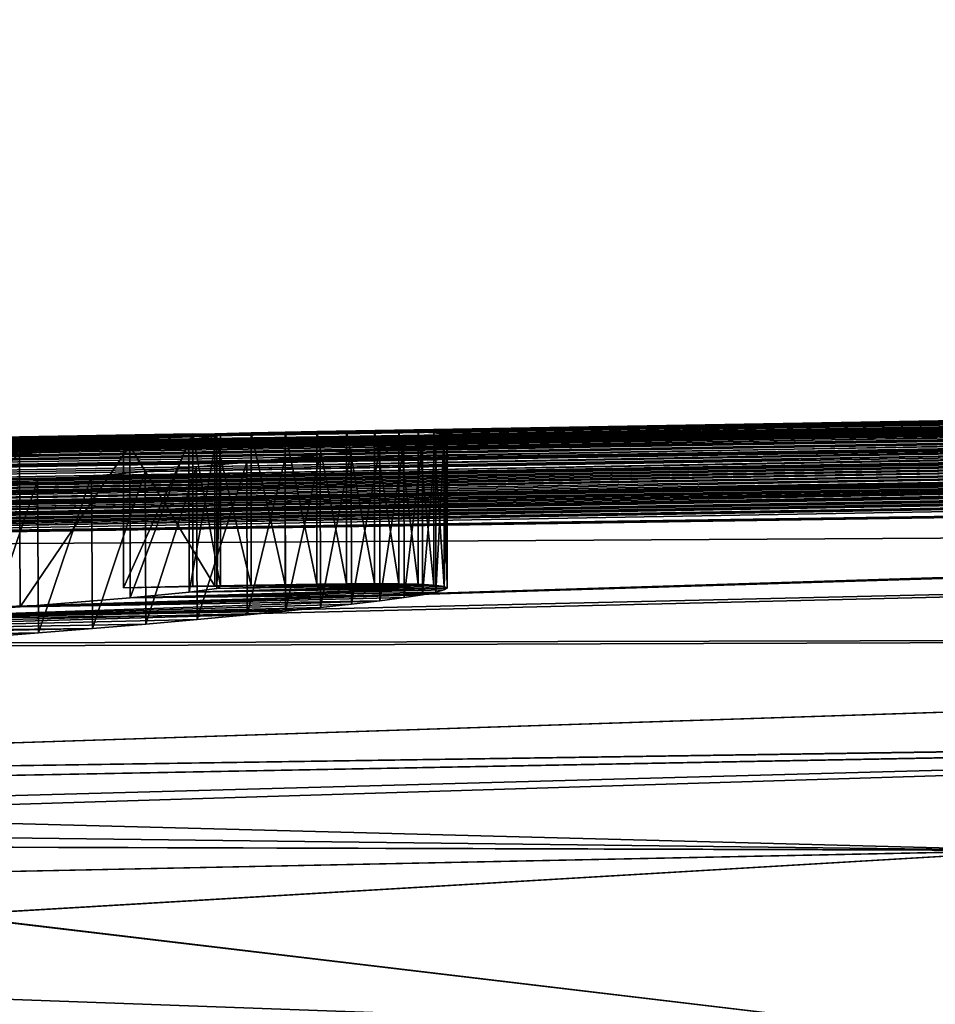
# Model space of a CAD drawing. Units: millimetres. Extents: x -25 to 115, y -4 to 131.
# Drawn here: x 4 to 7, y 128 to 131 of the extents above; entities that cross this region are included whole.
import ezdxf

# ---------------------------------------------------------------- set-up
doc = ezdxf.new("R2010")
doc.units = ezdxf.units.MM
doc.header["$LTSCALE"] = 65.185185
for name, color, linetype in [('102', 7, 'CONTINUOUS'), ('105', 7, 'CONTINUOUS'), ('127', 7, 'CONTINUOUS'), ('128', 7, 'CONTINUOUS'), ('129', 7, 'CONTINUOUS'), ('239', 7, 'CONTINUOUS'), ('72', 7, 'CONTINUOUS')]:
    doc.layers.add(name, color=color, linetype=linetype)

msp = doc.modelspace()

# ---------------------------------------------------------------- linework, layer by layer
at = {"layer": '102', "linetype": 'CONTINUOUS'}
for points in [[(7.6111, 128.3681, 19.8452), (4.0072, 128.1547, 20.8689), (7.2417, 127.7691, 21.0152), (7.6111, 128.3681, 19.8452)], [(13.6498, 128.3497, 17.6575), (7.6111, 128.3681, 19.8452), (7.2417, 127.7691, 21.0152), (13.6498, 128.3497, 17.6575)], [(13.0079, 127.2956, 18.5573), (13.6498, 128.3497, 17.6575), (7.2417, 127.7691, 21.0152), (13.0079, 127.2956, 18.5573)], [(4.0072, 128.1547, 20.8689), (0.0783, 128.0276, 21.2536), (7.2417, 127.7691, 21.0152), (4.0072, 128.1547, 20.8689)], [(7.2417, 127.7691, 21.0152), (0.0783, 128.0276, 21.2536), (0.0897, 127.5318, 22.1557), (7.2417, 127.7691, 21.0152)]]:
    msp.add_3dface(points, dxfattribs=at)
at = {"layer": '105', "linetype": 'CONTINUOUS'}
for points in [[(3.9949, 128.1541, -20.8713), (7.5874, 128.3664, -19.8542), (7.2417, 127.769, -21.0152), (3.9949, 128.1541, -20.8713)], [(0.0913, 127.4561, -22.2175), (3.9949, 128.1541, -20.8713), (7.2417, 127.769, -21.0152), (0.0913, 127.4561, -22.2175)]]:
    msp.add_3dface(points, dxfattribs=at)
at = {"layer": '127', "linetype": 'CONTINUOUS'}
for points in [[(4.58, 129.7276, -0.635), (4.8072, 129.733, 0.0793), (4.58, 129.2275, -0.635), (4.58, 129.7276, -0.635)], [(4.58, 129.2275, -0.635), (4.8072, 129.733, 0.0793), (4.8071, 129.2329, 0.0786), (4.58, 129.2275, -0.635)], [(4.8071, 129.2329, 0.0786), (4.8072, 129.733, 0.0793), (4.8978, 129.2321, 0.8296), (4.8071, 129.2329, 0.0786)], [(4.8072, 129.733, 0.0793), (4.8978, 129.7322, 0.831), (4.8978, 129.2321, 0.8296), (4.8072, 129.733, 0.0793)], [(4.7947, 129.7136, 2.3207), (4.601, 129.6948, 3.1143), (4.6021, 129.1947, 3.1109), (4.7947, 129.7136, 2.3207)], [(4.7952, 129.2135, 2.318), (4.7947, 129.7136, 2.3207), (4.6021, 129.1947, 3.1109), (4.7952, 129.2135, 2.318)], [(4.8862, 129.7255, 1.5772), (4.7947, 129.7136, 2.3207), (4.7952, 129.2135, 2.318), (4.8862, 129.7255, 1.5772)], [(4.8863, 129.2254, 1.5751), (4.8862, 129.7255, 1.5772), (4.7952, 129.2135, 2.318), (4.8863, 129.2254, 1.5751)], [(4.8978, 129.7322, 0.831), (4.8862, 129.7255, 1.5772), (4.8863, 129.2254, 1.5751), (4.8978, 129.7322, 0.831)], [(4.8978, 129.2321, 0.8296), (4.8978, 129.7322, 0.831), (4.8863, 129.2254, 1.5751), (4.8978, 129.2321, 0.8296)], [(4.601, 129.6948, 3.1143), (4.239, 129.6661, 3.9947), (4.2411, 129.166, 3.9907), (4.601, 129.6948, 3.1143)], [(4.6021, 129.1947, 3.1109), (4.601, 129.6948, 3.1143), (4.2411, 129.166, 3.9907), (4.6021, 129.1947, 3.1109)], [(4.2411, 129.166, 3.9907), (4.239, 129.6661, 3.9947), (3.614, 129.1244, 4.9472), (4.2411, 129.166, 3.9907)]]:
    msp.add_3dface(points, dxfattribs=at)
at = {"layer": '128', "linetype": 'CONTINUOUS'}
for points in [[(4.88, 129.7329, -0.635), (4.58, 129.7276, -0.635), (4.88, 129.2328, -0.635), (4.88, 129.7329, -0.635)], [(4.58, 129.7276, -0.635), (4.58, 129.2275, -0.635), (4.88, 129.2328, -0.635), (4.58, 129.7276, -0.635)]]:
    msp.add_3dface(points, dxfattribs=at)
at = {"layer": '129', "linetype": 'CONTINUOUS'}
for points in [[(4.9989, 129.7358, -0.4159), (4.88, 129.7329, -0.635), (4.9989, 129.2357, -0.416), (4.9989, 129.7358, -0.4159)], [(5.1103, 129.7382, -0.1752), (4.9989, 129.7358, -0.4159), (5.1102, 129.2381, -0.1754), (5.1103, 129.7382, -0.1752)], [(5.1102, 129.2381, -0.1754), (4.9989, 129.7358, -0.4159), (4.9989, 129.2357, -0.416), (5.1102, 129.2381, -0.1754)], [(5.2138, 129.24, 0.0866), (5.1103, 129.7382, -0.1752), (5.1102, 129.2381, -0.1754), (5.2138, 129.24, 0.0866)], [(5.214, 129.7401, 0.087), (5.1103, 129.7382, -0.1752), (5.2138, 129.24, 0.0866), (5.214, 129.7401, 0.087)], [(5.3115, 129.2413, 0.372), (5.214, 129.7401, 0.087), (5.2138, 129.24, 0.0866), (5.3115, 129.2413, 0.372)], [(5.3116, 129.7413, 0.3724), (5.214, 129.7401, 0.087), (5.3115, 129.2413, 0.372), (5.3116, 129.7413, 0.3724)], [(5.4031, 129.2417, 0.6807), (5.3116, 129.7413, 0.3724), (5.3115, 129.2413, 0.372), (5.4031, 129.2417, 0.6807)], [(5.4033, 129.7418, 0.6813), (5.3116, 129.7413, 0.3724), (5.4031, 129.2417, 0.6807), (5.4033, 129.7418, 0.6813)], [(5.4828, 129.2411, 1.0058), (5.4033, 129.7418, 0.6813), (5.4031, 129.2417, 0.6807), (5.4828, 129.2411, 1.0058)], [(5.4829, 129.7412, 1.0065), (5.4033, 129.7418, 0.6813), (5.4828, 129.2411, 1.0058), (5.4829, 129.7412, 1.0065)], [(5.5464, 129.2394, 1.343), (5.4829, 129.7412, 1.0065), (5.4828, 129.2411, 1.0058), (5.5464, 129.2394, 1.343)], [(5.5466, 129.7395, 1.3437), (5.4829, 129.7412, 1.0065), (5.5464, 129.2394, 1.343), (5.5466, 129.7395, 1.3437)], [(5.598, 129.2364, 1.697), (5.5466, 129.7395, 1.3437), (5.5464, 129.2394, 1.343), (5.598, 129.2364, 1.697)], [(5.5981, 129.7365, 1.6979), (5.5466, 129.7395, 1.3437), (5.598, 129.2364, 1.697), (5.5981, 129.7365, 1.6979)], [(5.6319, 129.2321, 2.0599), (5.5981, 129.7365, 1.6979), (5.598, 129.2364, 1.697), (5.6319, 129.2321, 2.0599)], [(5.6319, 129.7323, 2.0609), (5.5981, 129.7365, 1.6979), (5.6319, 129.2321, 2.0599), (5.6319, 129.7323, 2.0609)], [(4.88, 129.7329, -0.635), (4.88, 129.2328, -0.635), (4.9989, 129.2357, -0.416), (4.88, 129.7329, -0.635)], [(5.4994, 129.6961, 3.7048), (5.5603, 129.7053, 3.3824), (5.4999, 129.1959, 3.7027), (5.4994, 129.6961, 3.7048)], [(5.4999, 129.1959, 3.7027), (5.5603, 129.7053, 3.3824), (5.5606, 129.2051, 3.3806), (5.4999, 129.1959, 3.7027)], [(5.5603, 129.7053, 3.3824), (5.6042, 129.7137, 3.0531), (5.5606, 129.2051, 3.3806), (5.5603, 129.7053, 3.3824)], [(5.5606, 129.2051, 3.3806), (5.6042, 129.7137, 3.0531), (5.6044, 129.2135, 3.0515), (5.5606, 129.2051, 3.3806)], [(5.6042, 129.7137, 3.0531), (5.6317, 129.721, 2.7195), (5.6044, 129.2135, 3.0515), (5.6042, 129.7137, 3.0531)], [(5.6044, 129.2135, 3.0515), (5.6317, 129.721, 2.7195), (5.6317, 129.2209, 2.7181), (5.6044, 129.2135, 3.0515)], [(5.6317, 129.721, 2.7195), (5.6416, 129.7272, 2.388), (5.6317, 129.2209, 2.7181), (5.6317, 129.721, 2.7195)], [(5.6317, 129.2209, 2.7181), (5.6416, 129.7272, 2.388), (5.6416, 129.2271, 2.3868), (5.6317, 129.2209, 2.7181)], [(5.6416, 129.7272, 2.388), (5.6319, 129.7323, 2.0609), (5.6416, 129.2271, 2.3868), (5.6416, 129.7272, 2.388)], [(5.6416, 129.2271, 2.3868), (5.6319, 129.7323, 2.0609), (5.6319, 129.2321, 2.0599), (5.6416, 129.2271, 2.3868)], [(5.2246, 129.6636, 4.6346), (5.3272, 129.6749, 4.336), (5.2257, 129.1633, 4.6316), (5.2246, 129.6636, 4.6346)], [(5.2257, 129.1633, 4.6316), (5.3272, 129.6749, 4.336), (5.328, 129.1747, 4.3333), (5.2257, 129.1633, 4.6316)], [(5.3272, 129.6749, 4.336), (5.4203, 129.6859, 4.0242), (5.328, 129.1747, 4.3333), (5.3272, 129.6749, 4.336)], [(5.328, 129.1747, 4.3333), (5.4203, 129.6859, 4.0242), (5.4209, 129.1857, 4.0219), (5.328, 129.1747, 4.3333)], [(5.4203, 129.6859, 4.0242), (5.4994, 129.6961, 3.7048), (5.4209, 129.1857, 4.0219), (5.4203, 129.6859, 4.0242)], [(5.4209, 129.1857, 4.0219), (5.4994, 129.6961, 3.7048), (5.4999, 129.1959, 3.7027), (5.4209, 129.1857, 4.0219)], [(4.8198, 129.6243, 5.5214), (4.9842, 129.6396, 5.1971), (4.8219, 129.124, 5.5175), (4.8198, 129.6243, 5.5214)], [(4.8219, 129.124, 5.5175), (4.9842, 129.6396, 5.1971), (4.9859, 129.1394, 5.1936), (4.8219, 129.124, 5.5175)], [(4.9842, 129.6396, 5.1971), (5.11, 129.6518, 4.9215), (4.9859, 129.1394, 5.1936), (4.9842, 129.6396, 5.1971)], [(4.9859, 129.1394, 5.1936), (5.11, 129.6518, 4.9215), (5.1114, 129.1515, 4.9182), (4.9859, 129.1394, 5.1936)], [(5.11, 129.6518, 4.9215), (5.2246, 129.6636, 4.6346), (5.1114, 129.1515, 4.9182), (5.11, 129.6518, 4.9215)], [(5.1114, 129.1515, 4.9182), (5.2246, 129.6636, 4.6346), (5.2257, 129.1633, 4.6316), (5.1114, 129.1515, 4.9182)], [(4.4758, 129.5945, 6.094), (4.6513, 129.6093, 5.8195), (4.4788, 129.0942, 6.0895), (4.4758, 129.5945, 6.094)], [(4.4788, 129.0942, 6.0895), (4.6513, 129.6093, 5.8195), (4.6539, 129.109, 5.8153), (4.4788, 129.0942, 6.0895)], [(4.6513, 129.6093, 5.8195), (4.8198, 129.6243, 5.5214), (4.6539, 129.109, 5.8153), (4.6513, 129.6093, 5.8195)], [(4.6539, 129.109, 5.8153), (4.8198, 129.6243, 5.5214), (4.8219, 129.124, 5.5175), (4.6539, 129.109, 5.8153)], [(4.1193, 129.566, 6.5853), (4.298, 129.5801, 6.3493), (4.1233, 129.0657, 6.5803), (4.1193, 129.566, 6.5853)], [(4.1233, 129.0657, 6.5803), (4.298, 129.5801, 6.3493), (4.3015, 129.0798, 6.3445), (4.1233, 129.0657, 6.5803)], [(4.298, 129.5801, 6.3493), (4.4758, 129.5945, 6.094), (4.3015, 129.0798, 6.3445), (4.298, 129.5801, 6.3493)], [(4.3015, 129.0798, 6.3445), (4.4758, 129.5945, 6.094), (4.4788, 129.0942, 6.0895), (4.3015, 129.0798, 6.3445)]]:
    msp.add_3dface(points, dxfattribs=at)
at = {"layer": '239', "color": 7, "linetype": 'CONTINUOUS'}
for points in [[(4.58, 129.2275, -0.635), (4.8071, 129.2329, 0.0786), (4.88, 129.2328, -0.635), (4.58, 129.2275, -0.635)], [(4.7952, 129.2135, 2.318), (4.6021, 129.1947, 3.1109), (5.6416, 129.2271, 2.3868), (4.7952, 129.2135, 2.318)], [(4.6021, 129.1947, 3.1109), (5.6317, 129.2209, 2.7181), (5.6416, 129.2271, 2.3868), (4.6021, 129.1947, 3.1109)], [(4.6021, 129.1947, 3.1109), (5.6044, 129.2135, 3.0515), (5.6317, 129.2209, 2.7181), (4.6021, 129.1947, 3.1109)], [(4.8863, 129.2254, 1.5751), (4.7952, 129.2135, 2.318), (5.598, 129.2364, 1.697), (4.8863, 129.2254, 1.5751)], [(4.7952, 129.2135, 2.318), (5.6319, 129.2321, 2.0599), (5.598, 129.2364, 1.697), (4.7952, 129.2135, 2.318)], [(4.7952, 129.2135, 2.318), (5.6416, 129.2271, 2.3868), (5.6319, 129.2321, 2.0599), (4.7952, 129.2135, 2.318)], [(4.8071, 129.2329, 0.0786), (4.8978, 129.2321, 0.8296), (5.2138, 129.24, 0.0866), (4.8071, 129.2329, 0.0786)], [(4.8071, 129.2329, 0.0786), (5.2138, 129.24, 0.0866), (5.1102, 129.2381, -0.1754), (4.8071, 129.2329, 0.0786)], [(4.8071, 129.2329, 0.0786), (5.1102, 129.2381, -0.1754), (4.9989, 129.2357, -0.416), (4.8071, 129.2329, 0.0786)], [(4.88, 129.2328, -0.635), (4.8071, 129.2329, 0.0786), (4.9989, 129.2357, -0.416), (4.88, 129.2328, -0.635)], [(4.8978, 129.2321, 0.8296), (4.8863, 129.2254, 1.5751), (5.4828, 129.2411, 1.0058), (4.8978, 129.2321, 0.8296)], [(4.8863, 129.2254, 1.5751), (5.5464, 129.2394, 1.343), (5.4828, 129.2411, 1.0058), (4.8863, 129.2254, 1.5751)], [(4.8863, 129.2254, 1.5751), (5.598, 129.2364, 1.697), (5.5464, 129.2394, 1.343), (4.8863, 129.2254, 1.5751)], [(4.8978, 129.2321, 0.8296), (5.4828, 129.2411, 1.0058), (5.4031, 129.2417, 0.6807), (4.8978, 129.2321, 0.8296)], [(4.8978, 129.2321, 0.8296), (5.4031, 129.2417, 0.6807), (5.3115, 129.2413, 0.372), (4.8978, 129.2321, 0.8296)], [(4.8978, 129.2321, 0.8296), (5.3115, 129.2413, 0.372), (5.2138, 129.24, 0.0866), (4.8978, 129.2321, 0.8296)], [(4.2411, 129.166, 3.9907), (3.614, 129.1244, 4.9472), (5.4209, 129.1857, 4.0219), (4.2411, 129.166, 3.9907)], [(3.614, 129.1244, 4.9472), (5.328, 129.1747, 4.3333), (5.4209, 129.1857, 4.0219), (3.614, 129.1244, 4.9472)], [(4.6021, 129.1947, 3.1109), (4.2411, 129.166, 3.9907), (5.5606, 129.2051, 3.3806), (4.6021, 129.1947, 3.1109)], [(4.2411, 129.166, 3.9907), (5.4999, 129.1959, 3.7027), (5.5606, 129.2051, 3.3806), (4.2411, 129.166, 3.9907)], [(4.2411, 129.166, 3.9907), (5.4209, 129.1857, 4.0219), (5.4999, 129.1959, 3.7027), (4.2411, 129.166, 3.9907)], [(4.6021, 129.1947, 3.1109), (5.5606, 129.2051, 3.3806), (5.6044, 129.2135, 3.0515), (4.6021, 129.1947, 3.1109)], [(3.614, 129.1244, 4.9472), (5.2257, 129.1633, 4.6316), (5.328, 129.1747, 4.3333), (3.614, 129.1244, 4.9472)], [(3.614, 129.1244, 4.9472), (5.1114, 129.1515, 4.9182), (5.2257, 129.1633, 4.6316), (3.614, 129.1244, 4.9472)], [(3.614, 129.1244, 4.9472), (2.6686, 129.0735, 5.8359), (4.9859, 129.1394, 5.1936), (3.614, 129.1244, 4.9472)], [(2.6686, 129.0735, 5.8359), (4.8219, 129.124, 5.5175), (4.9859, 129.1394, 5.1936), (2.6686, 129.0735, 5.8359)], [(2.6686, 129.0735, 5.8359), (4.6539, 129.109, 5.8153), (4.8219, 129.124, 5.5175), (2.6686, 129.0735, 5.8359)], [(3.614, 129.1244, 4.9472), (4.9859, 129.1394, 5.1936), (5.1114, 129.1515, 4.9182), (3.614, 129.1244, 4.9472)], [(2.6686, 129.0735, 5.8359), (1.8835, 129.0394, 6.3029), (4.4788, 129.0942, 6.0895), (2.6686, 129.0735, 5.8359)], [(1.8835, 129.0394, 6.3029), (4.3015, 129.0798, 6.3445), (4.4788, 129.0942, 6.0895), (1.8835, 129.0394, 6.3029)], [(2.6686, 129.0735, 5.8359), (4.4788, 129.0942, 6.0895), (4.6539, 129.109, 5.8153), (2.6686, 129.0735, 5.8359)], [(1.8835, 129.0394, 6.3029), (0.9967, 129.0088, 6.6294), (4.3015, 129.0798, 6.3445), (1.8835, 129.0394, 6.3029)], [(0.9967, 129.0088, 6.6294), (4.1233, 129.0657, 6.5803), (4.3015, 129.0798, 6.3445), (0.9967, 129.0088, 6.6294)]]:
    msp.add_3dface(points, dxfattribs=at)
at = {"layer": '72', "linetype": 'CONTINUOUS'}
for points in [[(82.1175, 130.9291, 6.5511), (82.6002, 131.0909, 0.0002), (4.298, 129.5801, 6.3493), (82.1175, 130.9291, 6.5511)], [(4.298, 129.5801, 6.3493), (82.6002, 131.0909, 0.0002), (4.4758, 129.5945, 6.094), (4.298, 129.5801, 6.3493)], [(4.4758, 129.5945, 6.094), (82.6002, 131.0909, 0.0002), (4.6513, 129.6093, 5.8195), (4.4758, 129.5945, 6.094)], [(4.6513, 129.6093, 5.8195), (82.6002, 131.0909, 0.0002), (4.8198, 129.6243, 5.5214), (4.6513, 129.6093, 5.8195)], [(4.8198, 129.6243, 5.5214), (82.6002, 131.0909, 0.0002), (4.9842, 129.6396, 5.1971), (4.8198, 129.6243, 5.5214)], [(4.9842, 129.6396, 5.1971), (82.6002, 131.0909, 0.0002), (5.11, 129.6518, 4.9215), (4.9842, 129.6396, 5.1971)], [(5.11, 129.6518, 4.9215), (82.6002, 131.0909, 0.0002), (5.2246, 129.6636, 4.6346), (5.11, 129.6518, 4.9215)], [(82.6002, 131.0909, 0.0002), (82.1175, 130.9291, -6.5511), (5.1103, 129.7382, -0.1752), (82.6002, 131.0909, 0.0002)], [(5.214, 129.7401, 0.087), (82.6002, 131.0909, 0.0002), (5.1103, 129.7382, -0.1752), (5.214, 129.7401, 0.087)], [(5.3116, 129.7413, 0.3724), (82.6002, 131.0909, 0.0002), (5.214, 129.7401, 0.087), (5.3116, 129.7413, 0.3724)], [(5.2246, 129.6636, 4.6346), (82.6002, 131.0909, 0.0002), (5.3272, 129.6749, 4.336), (5.2246, 129.6636, 4.6346)], [(5.4033, 129.7418, 0.6813), (82.6002, 131.0909, 0.0002), (5.3116, 129.7413, 0.3724), (5.4033, 129.7418, 0.6813)], [(5.3272, 129.6749, 4.336), (82.6002, 131.0909, 0.0002), (5.4203, 129.6859, 4.0242), (5.3272, 129.6749, 4.336)], [(5.4829, 129.7412, 1.0065), (82.6002, 131.0909, 0.0002), (5.4033, 129.7418, 0.6813), (5.4829, 129.7412, 1.0065)], [(5.4203, 129.6859, 4.0242), (82.6002, 131.0909, 0.0002), (5.4994, 129.6961, 3.7048), (5.4203, 129.6859, 4.0242)], [(5.5466, 129.7395, 1.3437), (82.6002, 131.0909, 0.0002), (5.4829, 129.7412, 1.0065), (5.5466, 129.7395, 1.3437)], [(5.4994, 129.6961, 3.7048), (82.6002, 131.0909, 0.0002), (5.5603, 129.7053, 3.3824), (5.4994, 129.6961, 3.7048)], [(5.5981, 129.7365, 1.6979), (82.6002, 131.0909, 0.0002), (5.5466, 129.7395, 1.3437), (5.5981, 129.7365, 1.6979)], [(5.5603, 129.7053, 3.3824), (82.6002, 131.0909, 0.0002), (5.6042, 129.7137, 3.0531), (5.5603, 129.7053, 3.3824)], [(5.6319, 129.7323, 2.0609), (82.6002, 131.0909, 0.0002), (5.5981, 129.7365, 1.6979), (5.6319, 129.7323, 2.0609)], [(5.6042, 129.7137, 3.0531), (82.6002, 131.0909, 0.0002), (5.6317, 129.721, 2.7195), (5.6042, 129.7137, 3.0531)], [(5.6317, 129.721, 2.7195), (82.6002, 131.0909, 0.0002), (5.6416, 129.7272, 2.388), (5.6317, 129.721, 2.7195)], [(5.6416, 129.7272, 2.388), (82.6002, 131.0909, 0.0002), (5.6319, 129.7323, 2.0609), (5.6416, 129.7272, 2.388)], [(0.0502, 129.641, -1.589), (0.15, 129.6427, -1.589), (82.1175, 130.9291, -6.5511), (0.0502, 129.641, -1.589)], [(0.0502, 129.641, -1.589), (82.1175, 130.9291, -6.5511), (1.688, 129.6677, -1.745), (0.0502, 129.641, -1.589)], [(0.0504, 129.6297, -2.3824), (82.1175, 130.9291, -6.5511), (0.851, 129.6412, -2.524), (0.0504, 129.6297, -2.3824)], [(82.1175, 130.9291, -6.5511), (0.0504, 129.6297, -2.3824), (1.4321, 129.654, -2.3764), (82.1175, 130.9291, -6.5511)], [(82.1175, 130.9291, -6.5511), (0.0517, 129.5548, -5.1635), (0.734, 129.5679, -5.131), (82.1175, 130.9291, -6.5511)], [(0.0517, 129.5548, -5.1635), (82.1175, 130.9291, -6.5511), (1.702, 129.5726, -5.452), (0.0517, 129.5548, -5.1635)], [(82.1175, 130.9291, -6.5511), (0.1136, 129.5115, -6.2493), (1.2223, 129.5324, -6.2166), (82.1175, 130.9291, -6.5511)], [(0.1136, 129.5115, -6.2493), (82.1175, 130.9291, -6.5511), (1.702, 129.5343, -6.36), (0.1136, 129.5115, -6.2493)], [(0.15, 129.6427, -1.589), (2.4585, 129.6884, -1.0131), (82.1175, 130.9291, -6.5511), (0.15, 129.6427, -1.589)], [(1.702, 129.5848, -5.131), (82.1175, 130.9291, -6.5511), (0.734, 129.5679, -5.131), (1.702, 129.5848, -5.131)], [(0.851, 129.6412, -2.524), (82.1175, 130.9291, -6.5511), (0.851, 129.6386, -2.668), (0.851, 129.6412, -2.524)], [(0.851, 129.6386, -2.668), (82.1175, 130.9291, -6.5511), (1.702, 129.6506, -2.812), (0.851, 129.6386, -2.668)], [(1.702, 129.6477, -2.952), (82.1175, 130.9291, -6.5511), (0.851, 129.6329, -2.952), (1.702, 129.6477, -2.952)], [(0.851, 129.6329, -2.952), (82.1175, 130.9291, -6.5511), (0.851, 129.6297, -3.096), (0.851, 129.6329, -2.952)], [(0.851, 129.6297, -3.096), (82.1175, 130.9291, -6.5511), (0.851, 129.6265, -3.24), (0.851, 129.6297, -3.096)], [(0.851, 129.6265, -3.24), (82.1175, 130.9291, -6.5511), (1.702, 129.6404, -3.279), (0.851, 129.6265, -3.24)], [(1.702, 129.6062, -4.509), (82.1175, 130.9291, -6.5511), (0.8769, 129.5918, -4.509), (1.702, 129.6062, -4.509)], [(0.8769, 129.5918, -4.509), (82.1175, 130.9291, -6.5511), (1.2895, 129.5918, -4.7265), (0.8769, 129.5918, -4.509)], [(1.4598, 129.5382, -6.1779), (82.1175, 130.9291, -6.5511), (1.2223, 129.5324, -6.2166), (1.4598, 129.5382, -6.1779)], [(1.2895, 129.5918, -4.7265), (82.1175, 130.9291, -6.5511), (1.702, 129.5915, -4.944), (1.2895, 129.5918, -4.7265)], [(1.6905, 129.6617, -2.1745), (82.1175, 130.9291, -6.5511), (1.4321, 129.654, -2.3764), (1.6905, 129.6617, -2.1745)], [(82.1175, 130.9291, -6.5511), (81.1094, 130.8126, -8.3999), (1.457, 129.5195, -6.5864), (82.1175, 130.9291, -6.5511)], [(1.702, 129.6371, -3.4172), (82.1175, 130.9291, -6.5511), (1.457, 129.6307, -3.5054), (1.702, 129.6371, -3.4172)], [(1.457, 129.6307, -3.5054), (82.1175, 130.9291, -6.5511), (1.457, 129.6251, -3.72), (1.457, 129.6307, -3.5054)], [(1.457, 129.6251, -3.72), (82.1175, 130.9291, -6.5511), (1.457, 129.6192, -3.9346), (1.457, 129.6251, -3.72)], [(1.457, 129.6192, -3.9346), (82.1175, 130.9291, -6.5511), (1.702, 129.621, -4.0228), (1.457, 129.6192, -3.9346)], [(1.702, 129.5279, -6.4982), (82.1175, 130.9291, -6.5511), (1.457, 129.5195, -6.5864), (1.702, 129.5279, -6.4982)], [(1.6364, 129.5476, -6.0344), (82.1175, 130.9291, -6.5511), (1.4598, 129.5382, -6.1779), (1.6364, 129.5476, -6.0344)], [(1.702, 129.5582, -5.8096), (82.1175, 130.9291, -6.5511), (1.6364, 129.5476, -6.0344), (1.702, 129.5582, -5.8096)], [(1.688, 129.6677, -1.745), (82.1175, 130.9291, -6.5511), (1.7173, 129.6651, -1.9785), (1.688, 129.6677, -1.745)], [(1.7173, 129.6651, -1.9785), (82.1175, 130.9291, -6.5511), (1.6905, 129.6617, -2.1745), (1.7173, 129.6651, -1.9785)], [(1.702, 129.6506, -2.812), (82.1175, 130.9291, -6.5511), (1.702, 129.6492, -2.882), (1.702, 129.6506, -2.812)], [(1.702, 129.6492, -2.882), (82.1175, 130.9291, -6.5511), (1.702, 129.6477, -2.952), (1.702, 129.6492, -2.882)], [(1.702, 129.6404, -3.279), (82.1175, 130.9291, -6.5511), (1.702, 129.6371, -3.4172), (1.702, 129.6404, -3.279)], [(1.702, 129.621, -4.0228), (82.1175, 130.9291, -6.5511), (1.702, 129.617, -4.161), (1.702, 129.621, -4.0228)], [(1.702, 129.617, -4.161), (82.1175, 130.9291, -6.5511), (1.702, 129.6101, -4.387), (1.702, 129.617, -4.161)], [(1.702, 129.6101, -4.387), (82.1175, 130.9291, -6.5511), (1.702, 129.6062, -4.509), (1.702, 129.6101, -4.387)], [(1.702, 129.5915, -4.944), (82.1175, 130.9291, -6.5511), (1.702, 129.5882, -5.0375), (1.702, 129.5915, -4.944)], [(1.702, 129.5882, -5.0375), (82.1175, 130.9291, -6.5511), (1.702, 129.5848, -5.131), (1.702, 129.5882, -5.0375)], [(82.1175, 130.9291, -6.5511), (1.702, 129.5582, -5.8096), (1.702, 129.5655, -5.6308), (82.1175, 130.9291, -6.5511)], [(1.702, 129.5726, -5.452), (82.1175, 130.9291, -6.5511), (1.702, 129.5655, -5.6308), (1.702, 129.5726, -5.452)], [(1.702, 129.5343, -6.36), (82.1175, 130.9291, -6.5511), (1.702, 129.5279, -6.4982), (1.702, 129.5343, -6.36)], [(81.1094, 130.8126, 8.3999), (82.1175, 130.9291, 6.5511), (1.9716, 129.4351, 8.3354), (81.1094, 130.8126, 8.3999)], [(1.9716, 129.4351, 8.3354), (82.1175, 130.9291, 6.5511), (2.2657, 129.4492, 8.1844), (1.9716, 129.4351, 8.3354)], [(2.2657, 129.4492, 8.1844), (82.1175, 130.9291, 6.5511), (2.5481, 129.4638, 8.0178), (2.2657, 129.4492, 8.1844)], [(2.4585, 129.6884, -1.0131), (2.7571, 129.6939, -0.9748), (82.1175, 130.9291, -6.5511), (2.4585, 129.6884, -1.0131)], [(2.5481, 129.4638, 8.0178), (82.1175, 130.9291, 6.5511), (2.8186, 129.4788, 7.8365), (2.5481, 129.4638, 8.0178)], [(2.7571, 129.6939, -0.9748), (3.0414, 129.6996, -0.8632), (82.1175, 130.9291, -6.5511), (2.7571, 129.6939, -0.9748)], [(2.8186, 129.4788, 7.8365), (82.1175, 130.9291, 6.5511), (3.0765, 129.4941, 7.641), (2.8186, 129.4788, 7.8365)], [(3.0414, 129.6996, -0.8632), (3.3126, 129.7053, -0.6813), (82.1175, 130.9291, -6.5511), (3.0414, 129.6996, -0.8632)], [(3.0765, 129.4941, 7.641), (82.1175, 130.9291, 6.5511), (3.3282, 129.51, 7.427), (3.0765, 129.4941, 7.641)], [(82.1175, 130.9291, -6.5511), (3.3126, 129.7053, -0.6813), (4.58, 129.7276, -0.635), (82.1175, 130.9291, -6.5511)], [(3.3282, 129.51, 7.427), (82.1175, 130.9291, 6.5511), (3.5743, 129.5265, 7.1952), (3.3282, 129.51, 7.427)], [(3.5743, 129.5265, 7.1952), (82.1175, 130.9291, 6.5511), (3.7567, 129.5393, 7.006), (3.5743, 129.5265, 7.1952)], [(3.7567, 129.5393, 7.006), (82.1175, 130.9291, 6.5511), (3.9386, 129.5525, 6.8026), (3.7567, 129.5393, 7.006)], [(3.9386, 129.5525, 6.8026), (82.1175, 130.9291, 6.5511), (4.1193, 129.566, 6.5853), (3.9386, 129.5525, 6.8026)], [(4.1193, 129.566, 6.5853), (82.1175, 130.9291, 6.5511), (4.298, 129.5801, 6.3493), (4.1193, 129.566, 6.5853)], [(4.88, 129.7329, -0.635), (82.1175, 130.9291, -6.5511), (4.58, 129.7276, -0.635), (4.88, 129.7329, -0.635)], [(4.9989, 129.7358, -0.4159), (82.1175, 130.9291, -6.5511), (4.88, 129.7329, -0.635), (4.9989, 129.7358, -0.4159)], [(5.1103, 129.7382, -0.1752), (82.1175, 130.9291, -6.5511), (4.9989, 129.7358, -0.4159), (5.1103, 129.7382, -0.1752)], [(23.2331, 129.7563, 9.1348), (81.1094, 130.8126, 8.3999), (0.0549, 129.369, 8.8659), (23.2331, 129.7563, 9.1348)], [(0.0549, 129.369, 8.8659), (81.1094, 130.8126, 8.3999), (0.3823, 129.3772, 8.8279), (0.0549, 129.369, 8.8659)], [(0.3823, 129.3772, 8.8279), (81.1094, 130.8126, 8.3999), (0.7074, 129.3865, 8.7692), (0.3823, 129.3772, 8.8279)], [(0.7074, 129.3865, 8.7692), (81.1094, 130.8126, 8.3999), (1.0313, 129.3972, 8.6891), (0.7074, 129.3865, 8.7692)], [(1.0313, 129.3972, 8.6891), (81.1094, 130.8126, 8.3999), (1.3519, 129.409, 8.5889), (1.0313, 129.3972, 8.6891)], [(1.702, 129.473, -7.589), (81.1094, 130.8126, -8.3999), (1.32, 129.4663, -7.589), (1.702, 129.473, -7.589)], [(1.32, 129.4663, -7.589), (81.1094, 130.8126, -8.3999), (1.32, 129.462, -7.668), (1.32, 129.4663, -7.589)], [(1.32, 129.462, -7.668), (81.1094, 130.8126, -8.3999), (1.32, 129.4576, -7.747), (1.32, 129.462, -7.668)], [(1.32, 129.4576, -7.747), (81.1094, 130.8126, -8.3999), (1.511, 129.4543, -7.8659), (1.32, 129.4576, -7.747)], [(1.3519, 129.409, 8.5889), (81.1094, 130.8126, 8.3999), (1.6654, 129.4216, 8.4711), (1.3519, 129.409, 8.5889)], [(1.457, 129.5195, -6.5864), (81.1094, 130.8126, -8.3999), (1.457, 129.5092, -6.801), (1.457, 129.5195, -6.5864)], [(1.457, 129.5092, -6.801), (81.1094, 130.8126, -8.3999), (1.457, 129.4986, -7.0156), (1.457, 129.5092, -6.801)], [(1.457, 129.4986, -7.0156), (81.1094, 130.8126, -8.3999), (1.702, 129.4985, -7.1038), (1.457, 129.4986, -7.0156)], [(1.511, 129.4543, -7.8659), (81.1094, 130.8126, -8.3999), (1.702, 129.4509, -7.9848), (1.511, 129.4543, -7.8659)], [(1.6654, 129.4216, 8.4711), (81.1094, 130.8126, 8.3999), (1.9716, 129.4351, 8.3354), (1.6654, 129.4216, 8.4711)], [(81.1094, 130.8126, -8.3999), (79.1534, 130.7324, -9.1348), (1.702, 129.4261, -8.408), (81.1094, 130.8126, -8.3999)], [(1.702, 129.4985, -7.1038), (81.1094, 130.8126, -8.3999), (1.702, 129.4914, -7.242), (1.702, 129.4985, -7.1038)], [(1.702, 129.4914, -7.242), (81.1094, 130.8126, -8.3999), (1.702, 129.4803, -7.452), (1.702, 129.4914, -7.242)], [(81.1094, 130.8126, -8.3999), (1.702, 129.4261, -8.408), (1.702, 129.4411, -8.1544), (81.1094, 130.8126, -8.3999)], [(1.702, 129.4803, -7.452), (81.1094, 130.8126, -8.3999), (1.702, 129.473, -7.589), (1.702, 129.4803, -7.452)], [(1.702, 129.4509, -7.9848), (81.1094, 130.8126, -8.3999), (1.702, 129.446, -8.0696), (1.702, 129.4509, -7.9848)], [(1.702, 129.446, -8.0696), (81.1094, 130.8126, -8.3999), (1.702, 129.4411, -8.1544), (1.702, 129.446, -8.0696)], [(79.1534, 130.7324, -9.1348), (23.2331, 129.7563, -9.1348), (1.635, 129.3884, -8.9947), (79.1534, 130.7324, -9.1348)], [(1.702, 129.404, -8.768), (79.1534, 130.7324, -9.1348), (1.635, 129.3884, -8.9947), (1.702, 129.404, -8.768)], [(1.702, 129.4261, -8.408), (79.1534, 130.7324, -9.1348), (1.702, 129.4151, -8.588), (1.702, 129.4261, -8.408)], [(1.702, 129.4151, -8.588), (79.1534, 130.7324, -9.1348), (1.702, 129.404, -8.768), (1.702, 129.4151, -8.588)], [(0.0607, 129.0392, 13.064), (23.2331, 129.7563, 9.1348), (0.0549, 129.369, 8.8659), (0.0607, 129.0392, 13.064)], [(20.2394, 129.6546, 9.861), (23.2331, 129.7563, 9.1348), (0.0607, 129.0392, 13.064), (20.2394, 129.6546, 9.861)], [(23.2331, 129.7563, -9.1348), (20.2123, 129.6532, -9.875), (1.4536, 129.3761, -9.1348), (23.2331, 129.7563, -9.1348)], [(1.635, 129.3884, -8.9947), (23.2331, 129.7563, -9.1348), (1.4536, 129.3761, -9.1348), (1.635, 129.3884, -8.9947)], [(3.7973, 129.7154, -0.1118), (3.9381, 129.7178, 0.17), (4.8072, 129.733, 0.0793), (3.7973, 129.7154, -0.1118)], [(4.58, 129.7276, -0.635), (3.7973, 129.7154, -0.1118), (4.8072, 129.733, 0.0793), (4.58, 129.7276, -0.635)], [(3.9381, 129.7178, 0.17), (4.0487, 129.719, 0.4867), (4.8072, 129.733, 0.0793), (3.9381, 129.7178, 0.17)], [(4.0487, 129.719, 0.4867), (4.1324, 129.7188, 0.8306), (4.8072, 129.733, 0.0793), (4.0487, 129.719, 0.4867)], [(4.8072, 129.733, 0.0793), (4.1324, 129.7188, 0.8306), (4.8978, 129.7322, 0.831), (4.8072, 129.733, 0.0793)], [(3.3126, 129.7053, -0.6813), (3.5707, 129.7108, -0.4315), (4.58, 129.7276, -0.635), (3.3126, 129.7053, -0.6813)], [(3.5707, 129.7108, -0.4315), (3.7973, 129.7154, -0.1118), (4.58, 129.7276, -0.635), (3.5707, 129.7108, -0.4315)], [(4.1652, 129.6982, 2.5706), (4.0967, 129.6896, 2.9466), (4.7947, 129.7136, 2.3207), (4.1652, 129.6982, 2.5706)], [(4.7947, 129.7136, 2.3207), (4.0967, 129.6896, 2.9466), (4.601, 129.6948, 3.1143), (4.7947, 129.7136, 2.3207)], [(4.1324, 129.7188, 0.8306), (4.1894, 129.7171, 1.2005), (4.8978, 129.7322, 0.831), (4.1324, 129.7188, 0.8306)], [(4.2061, 129.7052, 2.2039), (4.1652, 129.6982, 2.5706), (4.7947, 129.7136, 2.3207), (4.2061, 129.7052, 2.2039)], [(4.1894, 129.7171, 1.2005), (4.2143, 129.7145, 1.5172), (4.8978, 129.7322, 0.831), (4.1894, 129.7171, 1.2005)], [(4.2222, 129.7106, 1.8533), (4.2061, 129.7052, 2.2039), (4.8862, 129.7255, 1.5772), (4.2222, 129.7106, 1.8533)], [(4.8862, 129.7255, 1.5772), (4.2061, 129.7052, 2.2039), (4.7947, 129.7136, 2.3207), (4.8862, 129.7255, 1.5772)], [(4.8978, 129.7322, 0.831), (4.2143, 129.7145, 1.5172), (4.8862, 129.7255, 1.5772), (4.8978, 129.7322, 0.831)], [(4.2143, 129.7145, 1.5172), (4.2222, 129.7106, 1.8533), (4.8862, 129.7255, 1.5772), (4.2143, 129.7145, 1.5172)], [(3.9948, 129.6794, 3.3229), (3.8608, 129.6676, 3.7008), (4.601, 129.6948, 3.1143), (3.9948, 129.6794, 3.3229)], [(4.601, 129.6948, 3.1143), (3.8608, 129.6676, 3.7008), (4.239, 129.6661, 3.9947), (4.601, 129.6948, 3.1143)], [(4.0967, 129.6896, 2.9466), (3.9948, 129.6794, 3.3229), (4.601, 129.6948, 3.1143), (4.0967, 129.6896, 2.9466)], [(17.8652, 129.4522, -11.9237), (0.059, 129.3494, -9.171), (20.2123, 129.6532, -9.875), (17.8652, 129.4522, -11.9237)], [(20.2123, 129.6532, -9.875), (0.059, 129.3494, -9.171), (1.209, 129.3693, -9.174), (20.2123, 129.6532, -9.875)], [(17.8652, 129.4522, 11.9237), (20.2394, 129.6546, 9.861), (0.0607, 129.0392, 13.064), (17.8652, 129.4522, 11.9237)], [(1.4536, 129.3761, -9.1348), (20.2123, 129.6532, -9.875), (1.209, 129.3693, -9.174), (1.4536, 129.3761, -9.1348)], [(0.0607, 129.0249, -13.2162), (0.059, 129.3494, -9.171), (17.8652, 129.4522, -11.9237), (0.0607, 129.0249, -13.2162)], [(14.9301, 129.0728, -15.2845), (0.0607, 129.0249, -13.2162), (17.8652, 129.4522, -11.9237), (14.9301, 129.0728, -15.2845)], [(14.9187, 129.0714, 15.2952), (17.8652, 129.4522, 11.9237), (0.0607, 129.0392, 13.064), (14.9187, 129.0714, 15.2952)], [(0.0686, 128.5833, -17.2502), (0.0607, 129.0249, -13.2162), (14.9301, 129.0728, -15.2845), (0.0686, 128.5833, -17.2502)], [(0.0686, 128.5833, 17.2502), (14.9187, 129.0714, 15.2952), (0.0607, 129.0392, 13.064), (0.0686, 128.5833, 17.2502)], [(12.1274, 128.7611, -17.5117), (0.0686, 128.5833, -17.2502), (14.9301, 129.0728, -15.2845), (12.1274, 128.7611, -17.5117)], [(12.1517, 128.7636, 17.4954), (14.9187, 129.0714, 15.2952), (0.0686, 128.5833, 17.2502), (12.1517, 128.7636, 17.4954)], [(0.7015, 128.5468, 17.6284), (12.1517, 128.7636, 17.4954), (0.0686, 128.5833, 17.2502), (0.7015, 128.5468, 17.6284)], [(0.7026, 128.5467, -17.6304), (0.0686, 128.5833, -17.2502), (12.1274, 128.7611, -17.5117), (0.7026, 128.5467, -17.6304)], [(7.6111, 128.3681, 19.8452), (12.1517, 128.7636, 17.4954), (0.072, 128.389, 18.7497), (7.6111, 128.3681, 19.8452)], [(0.072, 128.389, 18.7497), (12.1517, 128.7636, 17.4954), (0.7035, 128.4511, 18.368), (0.072, 128.389, 18.7497)], [(0.7035, 128.4511, 18.368), (12.1517, 128.7636, 17.4954), (0.7015, 128.5468, 17.6284), (0.7035, 128.4511, 18.368)], [(7.5874, 128.3664, -19.8542), (0.7026, 128.5467, -17.6304), (12.1274, 128.7611, -17.5117), (7.5874, 128.3664, -19.8542)], [(0.7041, 128.4512, -18.3669), (0.7026, 128.5467, -17.6304), (7.5874, 128.3664, -19.8542), (0.7041, 128.4512, -18.3669)], [(0.072, 128.389, -18.7497), (0.7041, 128.4512, -18.3669), (7.5874, 128.3664, -19.8542), (0.072, 128.389, -18.7497)], [(0.0751, 128.2139, -20.0025), (0.072, 128.389, -18.7497), (7.5874, 128.3664, -19.8542), (0.0751, 128.2139, -20.0025)], [(0.0751, 128.2139, 20.0025), (7.6111, 128.3681, 19.8452), (0.072, 128.389, 18.7497), (0.0751, 128.2139, 20.0025)], [(4.0072, 128.1547, 20.8689), (7.6111, 128.3681, 19.8452), (0.0751, 128.2139, 20.0025), (4.0072, 128.1547, 20.8689)], [(3.9949, 128.1541, -20.8713), (0.0751, 128.2139, -20.0025), (7.5874, 128.3664, -19.8542), (3.9949, 128.1541, -20.8713)]]:
    msp.add_3dface(points, dxfattribs=at)

doc.saveas('drawing.dxf')
